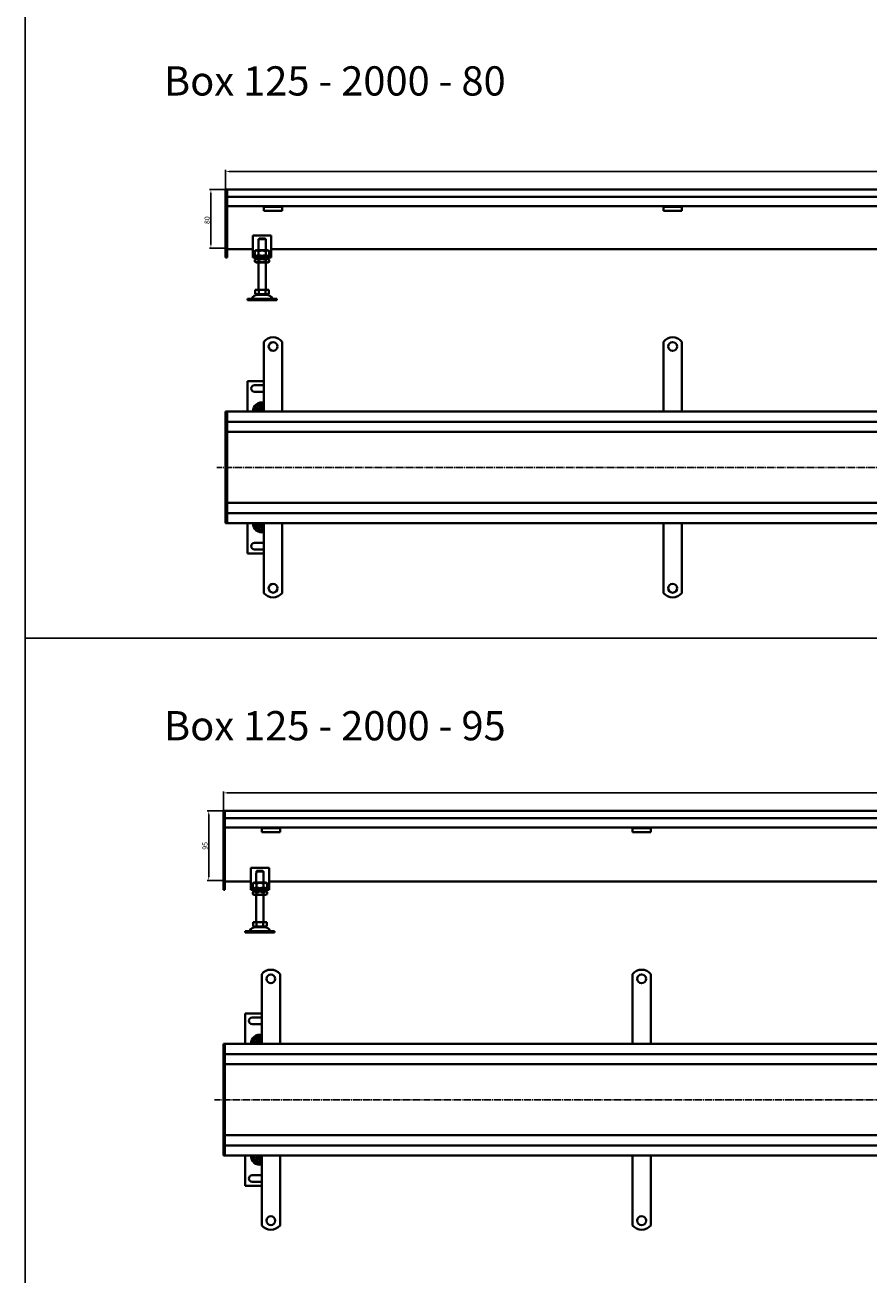
# Model space of a CAD drawing. Units: millimetres. Extents: x 7096 to 26156, y -20428 to 2482.
# Drawn here: x 9930 to 11085, y -13367 to -11646 of the extents above; entities that cross this region are included whole.
import ezdxf

# ---------------------------------------------------------------- set-up
doc = ezdxf.new("R2010")
doc.units = ezdxf.units.MM
doc.linetypes.add('GEN7', pattern=[13.75, 10, -1.25, 1.25, -1.25])
doc.layers.add('5', color=3, linetype='Continuous')
doc.layers.add('7', color=4, linetype='GEN7')
doc.layers.add('Viditelná (ISO)', color=7, linetype='Continuous', lineweight=35)
doc.styles.get("Standard").update_dxf_attribs({"font": 'tahoma.ttf'})
doc.styles.add('Text poznámky (ISO)', font='tahoma.ttf')
doc.dimstyles.new('Výchozí (ISO)', dxfattribs={"dimtxt": 3.5, "dimasz": 2.5, "dimexe": 1, "dimexo": 0, "dimgap": 0.762, "dimtad": 1, "dimrnd": 1e-08, "dimtxsty": 'Text poznámky (ISO)', "dimcen": 0.09, "dimdle": 10, "dimclrd": 256, "dimclre": 256, "dimclrt": 256, "dimazin": 2, "dimtfac": 1.001486, "dimtmove": 0, "dimatfit": 3, "dimfxl": 1, "dimtolj": 1, "dimlwd": -1, "dimlwe": -1, "dimarcsym": 0})

# ---------------------------------------------------------------- blocks, each defined once
blk = doc.blocks.new('*D330')
at = {"layer": '5', "transparency": 16777216}
for p, q in [((10204.3, -11870.7), (10182.2, -11870.7)), ((10184.2, -11875.7), (10184.2, -11945.7)), ((10206.3, -11950.7), (10182.2, -11950.7))]:
    blk.add_line(p, q, dxfattribs=at)
for points in [[(10185, -11875.7), (10183.4, -11875.7), (10184.2, -11870.7)], [(10183.4, -11945.7), (10185, -11945.7), (10184.2, -11950.7)]]:
    blk.add_solid(points, dxfattribs=at)
at = {"layer": 'Defpoints', "color": 0, "transparency": 16777216}
for p in [(10204.3, -11870.7), (10184.2, -11950.7), (10206.3, -11950.7)]:
    blk.add_point(p, dxfattribs=at)
at = {"layer": '5', "transparency": 16777216, "insert": (10179, -11912.6), "char_height": 7, "attachment_point": 5, "rotation": 90, "style": 'Text poznámky (ISO)'}
blk.add_mtext('\\A1;80', dxfattribs=at)
blk = doc.blocks.new('*D331')
at = {"layer": '5', "transparency": 16777216}
for p, q in [((10204.3, -11870.7), (10204.3, -11843.9)), ((10209.3, -11845.9), (12199.3, -11845.9)), ((12204.3, -11870.7), (12204.3, -11843.9))]:
    blk.add_line(p, q, dxfattribs=at)
for points in [[(10209.3, -11845.1), (10209.3, -11846.8), (10204.3, -11845.9)], [(12199.3, -11846.8), (12199.3, -11845.1), (12204.3, -11845.9)]]:
    blk.add_solid(points, dxfattribs=at)
at = {"layer": 'Defpoints', "color": 0, "transparency": 16777216}
for p in [(12204.3, -11845.9), (10204.3, -11870.7), (12204.3, -11870.7)]:
    blk.add_point(p, dxfattribs=at)
at = {"layer": '5', "transparency": 16777216, "insert": (11204.3, -11840.8), "char_height": 7, "attachment_point": 5, "style": 'Text poznámky (ISO)'}
blk.add_mtext('\\A1;2000', dxfattribs=at)
blk = doc.blocks.new('*D339')
at = {"layer": '5', "transparency": 16777216}
for p, q in [((10201.3, -12721.2), (10179.2, -12721.2)), ((10181.2, -12726.2), (10181.2, -12811.2)), ((10203.3, -12816.2), (10179.2, -12816.2))]:
    blk.add_line(p, q, dxfattribs=at)
for points in [[(10182.1, -12726.2), (10180.4, -12726.2), (10181.2, -12721.2)], [(10180.4, -12811.2), (10182.1, -12811.2), (10181.2, -12816.2)]]:
    blk.add_solid(points, dxfattribs=at)
at = {"layer": 'Defpoints', "color": 0, "transparency": 16777216}
for p in [(10201.3, -12721.2), (10181.2, -12816.2), (10203.3, -12816.2)]:
    blk.add_point(p, dxfattribs=at)
at = {"layer": '5', "transparency": 16777216, "insert": (10176.1, -12769), "char_height": 7, "attachment_point": 5, "rotation": 90, "style": 'Text poznámky (ISO)'}
blk.add_mtext('\\A1;95', dxfattribs=at)
blk = doc.blocks.new('*D340')
at = {"layer": '5', "transparency": 16777216}
for p, q in [((10201.3, -12721.2), (10201.3, -12694.5)), ((10206.3, -12696.5), (12196.3, -12696.5)), ((12201.3, -12721.2), (12201.3, -12694.5))]:
    blk.add_line(p, q, dxfattribs=at)
for points in [[(10206.3, -12695.6), (10206.3, -12697.3), (10201.3, -12696.5)], [(12196.3, -12697.3), (12196.3, -12695.6), (12201.3, -12696.5)]]:
    blk.add_solid(points, dxfattribs=at)
at = {"layer": 'Defpoints', "color": 0, "transparency": 16777216}
for p in [(12201.3, -12696.5), (10201.3, -12721.2), (12201.3, -12721.2)]:
    blk.add_point(p, dxfattribs=at)
at = {"layer": '5', "transparency": 16777216, "insert": (11201.3, -12691.3), "char_height": 7, "attachment_point": 5, "style": 'Text poznámky (ISO)'}
blk.add_mtext('\\A1;2000', dxfattribs=at)

msp = doc.modelspace()

# ---------------------------------------------------------------- linework, layer by layer
for p, q in [((9929.99, -13367.13), (9929.99, 753.99)), ((9929.99, -11601.99), (9929.99, -12484.56)), ((9929.99, -12484.56), (13986.62, -12484.56)), ((9929.99, -12484.56), (9929.99, -13367.13))]:
    msp.add_line(p, q)
at = {"layer": '7'}
for p, q in [((12220.42, -12251.1), (10192.24, -12251.1)), ((12217.46, -13116.62), (10189.28, -13116.62))]:
    msp.add_line(p, q, dxfattribs=at)
at = {"layer": 'Viditelná (ISO)'}
for p, q in [((10204.25, -11870.71), (10206.25, -11870.71)), ((10204.25, -11873.71), (10204.25, -11870.71)), ((10204.25, -11873.71), (10204.25, -11952.46)), ((12202.25, -11870.71), (10206.25, -11870.71)), ((10206.25, -11873.71), (10206.25, -11870.71)), ((10206.25, -11870.71), (10206.25, -11873.71)), ((10206.25, -11880.71), (10206.25, -11873.71)), ((10206.25, -11952.46), (10206.25, -11873.71)), ((12202.25, -11880.71), (10206.25, -11880.71)), ((10256.75, -11893.21), (10206.25, -11893.21)), ((10256.75, -11894.21), (10256.75, -11893.21)), ((10281.75, -11893.21), (10256.75, -11893.21)), ((10256.75, -11894.21), (10281.75, -11894.21)), ((10256.75, -11894.21), (10256.75, -11895.52)), ((12126.75, -11893.21), (10281.75, -11893.21)), ((10281.75, -11893.21), (10281.75, -11894.21)), ((10281.75, -11894.21), (10281.75, -11895.52)), ((10803.61, -11894.21), (10803.61, -11893.21)), ((10803.61, -11894.21), (10828.61, -11894.21)), ((10803.61, -11894.21), (10803.61, -11895.52)), ((10828.61, -11893.21), (10828.61, -11894.21)), ((10828.61, -11894.21), (10828.61, -11895.52)), ((10256.75, -11895.52), (10256.75, -11898)), ((10256.75, -11899.9), (10256.75, -11898)), ((10281.75, -11899.9), (10256.75, -11899.9)), ((10281.75, -11895.52), (10281.75, -11898)), ((10281.75, -11899.9), (10281.75, -11898)), ((10803.61, -11895.52), (10803.61, -11898)), ((10803.61, -11899.9), (10803.61, -11898)), ((10828.61, -11899.9), (10803.61, -11899.9)), ((10828.61, -11895.52), (10828.61, -11898)), ((10828.61, -11899.9), (10828.61, -11898)), ((10241.75, -11933.71), (10241.75, -11959.71)), ((10266.75, -11933.71), (10241.75, -11933.71)), ((10249.25, -11940.71), (10249.35, -11940.71)), ((10249.25, -11953.71), (10249.25, -11940.71)), ((10259.15, -11938.71), (10249.35, -11938.71)), ((10249.35, -11938.71), (10249.35, -11940.71)), ((10250.38, -11937.71), (10258.12, -11937.71)), ((10259.15, -11940.71), (10259.15, -11938.71)), ((10259.15, -11940.71), (10259.25, -11940.71)), ((10259.25, -11953.71), (10259.25, -11940.71)), ((10266.75, -11959.71), (10266.75, -11933.71)), ((10204.25, -11954.59), (10204.25, -11952.46)), ((10204.25, -11954.59), (10204.25, -11962.83)), ((10204.25, -11963.71), (10204.25, -11962.83)), ((10204.25, -11963.71), (10206.25, -11963.71)), ((10241.75, -11952.2), (10206.25, -11952.2)), ((10206.25, -11952.46), (10206.25, -11954.59)), ((10206.25, -11962.83), (10206.25, -11954.59)), ((10206.25, -11962.83), (10206.25, -11963.71)), ((10241.75, -11959.71), (10241.75, -11961.71)), ((10241.75, -11961.71), (10266.75, -11961.71)), ((10241.75, -11961.71), (10241.75, -11963.71)), ((10266.75, -11963.71), (10241.75, -11963.71)), ((10246.6, -11953.71), (10244.44, -11954.96)), ((10244.44, -11954.96), (10244.44, -11960.46)), ((10246.6, -11961.71), (10244.44, -11960.46)), ((10261.9, -11953.71), (10246.6, -11953.71)), ((10249.25, -11965.71), (10249.25, -11963.71)), ((10249.34, -11954.96), (10249.34, -11960.46)), ((10259.16, -11954.96), (10259.16, -11960.46)), ((10259.25, -11965.71), (10259.25, -11963.71)), ((10261.9, -11953.71), (10264.07, -11954.96)), ((10261.9, -11961.71), (10264.07, -11960.46)), ((10264.07, -11954.96), (10264.07, -11960.46)), ((12141.75, -11952.2), (10266.75, -11952.2)), ((10266.75, -11961.71), (10266.75, -11959.71)), ((10266.75, -11963.71), (10266.75, -11961.71)), ((10246.45, -11965.71), (10244.44, -11966.87)), ((10244.44, -11969.54), (10244.44, -11966.87)), ((10246.45, -11970.71), (10244.44, -11969.54)), ((10262.05, -11965.71), (10246.45, -11965.71)), ((10246.45, -11970.71), (10262.05, -11970.71)), ((10249.25, -12007.71), (10249.25, -11970.71)), ((10249.34, -11969.54), (10249.34, -11966.87)), ((10259.16, -11969.54), (10259.16, -11966.87)), ((10259.25, -12007.71), (10259.25, -11970.71)), ((10262.05, -11965.71), (10264.07, -11966.87)), ((10262.05, -11970.71), (10264.07, -11969.54)), ((10264.07, -11969.54), (10264.07, -11966.87)), ((10245, -12007.71), (10245, -12013.37)), ((10245, -12007.71), (10249.63, -12007.71)), ((10247.31, -12014.71), (10245, -12013.37)), ((10247.31, -12014.71), (10261.19, -12014.71)), ((10249.63, -12007.71), (10249.63, -12013.37)), ((10249.63, -12007.71), (10258.88, -12007.71)), ((10258.88, -12007.71), (10263.5, -12007.71)), ((10258.88, -12007.71), (10258.88, -12013.37)), ((10261.19, -12014.71), (10263.5, -12013.37)), ((10263.5, -12007.71), (10263.5, -12013.37)), ((10234.25, -12020.21), (10274.25, -12020.21)), ((10234.25, -12020.21), (10234.25, -12022.21)), ((10234.25, -12022.21), (10274.25, -12022.21)), ((10274.25, -12020.21), (10274.25, -12022.21)), ((10256.75, -12095.44), (10256.75, -12078.95)), ((10281.75, -12095.44), (10281.75, -12078.95)), ((10803.61, -12095.44), (10803.61, -12078.95)), ((10828.61, -12095.44), (10828.61, -12078.95)), ((10256.75, -12095.44), (10256.75, -12099.33)), ((10256.75, -12101.8), (10256.75, -12099.33)), ((10256.75, -12109.58), (10256.75, -12101.8)), ((10281.75, -12095.44), (10281.75, -12099.33)), ((10281.75, -12101.8), (10281.75, -12099.33)), ((10281.75, -12109.58), (10281.75, -12101.8)), ((10803.61, -12095.44), (10803.61, -12099.33)), ((10803.61, -12101.8), (10803.61, -12099.33)), ((10803.61, -12109.58), (10803.61, -12101.8)), ((10828.61, -12095.44), (10828.61, -12099.33)), ((10828.61, -12101.8), (10828.61, -12099.33)), ((10828.61, -12109.58), (10828.61, -12101.8)), ((10256.75, -12112.06), (10256.75, -12109.58)), ((10256.75, -12112.06), (10256.75, -12119.83)), ((10281.75, -12112.06), (10281.75, -12109.58)), ((10281.75, -12112.06), (10281.75, -12119.83)), ((10803.61, -12112.06), (10803.61, -12109.58)), ((10803.61, -12112.06), (10803.61, -12119.83)), ((10828.61, -12112.06), (10828.61, -12109.58)), ((10828.61, -12112.06), (10828.61, -12119.83)), ((10256.75, -12132.94), (10234.25, -12132.94)), ((10234.25, -12132.94), (10234.25, -12174.44)), ((10256.75, -12122.31), (10256.75, -12119.83)), ((10256.75, -12130.09), (10256.75, -12122.31)), ((10256.75, -12132.56), (10256.75, -12130.09)), ((10256.75, -12132.56), (10256.75, -12140.34)), ((10281.75, -12122.31), (10281.75, -12119.83)), ((10281.75, -12130.09), (10281.75, -12122.31)), ((10281.75, -12132.56), (10281.75, -12130.09)), ((10281.75, -12132.56), (10281.75, -12140.34)), ((10803.61, -12122.31), (10803.61, -12119.83)), ((10803.61, -12130.09), (10803.61, -12122.31)), ((10803.61, -12130.09), (10803.61, -12140.34)), ((10828.61, -12122.31), (10828.61, -12119.83)), ((10828.61, -12130.09), (10828.61, -12122.31)), ((10828.61, -12132.56), (10828.61, -12130.09)), ((10828.61, -12132.56), (10828.61, -12140.34)), ((10243.75, -12138.44), (10256.75, -12138.44)), ((10256.75, -12147.44), (10243.75, -12147.44)), ((10256.75, -12142.82), (10256.75, -12140.34)), ((10256.75, -12150.59), (10256.75, -12142.82)), ((10256.75, -12153.07), (10256.75, -12150.59)), ((10256.75, -12153.07), (10256.75, -12156.96)), ((10281.75, -12142.82), (10281.75, -12140.34)), ((10281.75, -12150.59), (10281.75, -12142.82)), ((10281.75, -12153.07), (10281.75, -12150.59)), ((10281.75, -12153.07), (10281.75, -12156.96)), ((10803.61, -12142.82), (10803.61, -12140.34)), ((10803.61, -12150.59), (10803.61, -12142.82)), ((10803.61, -12153.07), (10803.61, -12150.59)), ((10803.61, -12153.07), (10803.61, -12156.96)), ((10828.61, -12142.82), (10828.61, -12140.34)), ((10828.61, -12150.59), (10828.61, -12142.82)), ((10828.61, -12153.07), (10828.61, -12150.59)), ((10828.61, -12153.07), (10828.61, -12156.96)), ((10256.75, -12174.44), (10256.75, -12156.96)), ((10281.75, -12174.44), (10281.75, -12156.96)), ((10803.61, -12174.44), (10803.61, -12156.96)), ((10828.61, -12174.44), (10828.61, -12156.96)), ((10204.25, -12174.44), (10206.25, -12174.44)), ((10204.25, -12177.44), (10204.25, -12174.44)), ((10204.25, -12177.44), (10204.25, -12185.44)), ((10204.25, -12188.44), (10204.25, -12185.44)), ((10206.25, -12177.44), (10206.25, -12174.44)), ((12202.25, -12174.44), (10206.25, -12174.44)), ((10206.25, -12174.44), (10206.25, -12177.44)), ((10206.25, -12185.44), (10206.25, -12177.44)), ((10206.25, -12185.44), (10206.25, -12177.44)), ((10206.25, -12188.44), (10206.25, -12185.44)), ((10206.25, -12185.44), (10206.25, -12188.44)), ((10250.38, -12171.94), (10256.75, -12171.94)), ((10256.75, -12173.94), (10250.38, -12173.94)), ((10204.25, -12188.44), (10204.25, -12189.94)), ((10204.25, -12188.44), (10206.25, -12188.44)), ((10204.25, -12189.94), (10204.25, -12199.44)), ((10204.25, -12202.44), (10204.25, -12199.44)), ((10204.25, -12202.44), (10204.25, -12203.78)), ((10204.25, -12202.44), (10206.25, -12202.44)), ((10204.25, -12203.78), (10204.25, -12250.78)), ((10206.25, -12188.44), (10206.25, -12189.94)), ((10206.25, -12188.44), (12202.25, -12188.44)), ((10206.25, -12189.94), (10206.25, -12188.44)), ((10206.25, -12199.44), (10206.25, -12189.94)), ((10206.25, -12199.44), (10206.25, -12189.94)), ((10206.25, -12202.44), (10206.25, -12199.44)), ((10206.25, -12199.44), (10206.25, -12202.44)), ((10206.25, -12202.44), (10206.25, -12203.78)), ((10206.25, -12202.44), (10266.75, -12202.44)), ((10206.25, -12203.78), (10206.25, -12202.44)), ((10206.25, -12250.78), (10206.25, -12203.78)), ((10206.25, -12250.78), (10206.25, -12203.78)), ((10266.75, -12202.44), (12154.25, -12202.44)), ((10204.25, -12250.78), (10204.25, -12251.1)), ((10204.25, -12251.1), (10204.25, -12298.1)), ((10206.25, -12250.78), (10206.25, -12251.1)), ((10206.25, -12251.1), (10206.25, -12250.78)), ((10206.25, -12298.1), (10206.25, -12251.1)), ((10206.25, -12298.1), (10206.25, -12251.1)), ((10204.25, -12298.1), (10204.25, -12299.44)), ((10204.25, -12299.44), (10206.25, -12299.44)), ((10204.25, -12302.44), (10204.25, -12299.44)), ((10204.25, -12302.44), (10204.25, -12311.94)), ((10206.25, -12298.1), (10206.25, -12299.44)), ((10206.25, -12299.44), (10206.25, -12298.1)), ((10266.75, -12299.44), (10206.25, -12299.44)), ((10206.25, -12302.44), (10206.25, -12299.44)), ((10206.25, -12299.44), (10206.25, -12302.44)), ((10206.25, -12311.94), (10206.25, -12302.44)), ((10206.25, -12311.94), (10206.25, -12302.44)), ((12116.75, -12299.44), (10262.06, -12299.44)), ((10204.25, -12311.94), (10204.25, -12313.44)), ((10204.25, -12313.44), (10206.25, -12313.44)), ((10204.25, -12316.44), (10204.25, -12313.44)), ((10204.25, -12316.44), (10204.25, -12324.44)), ((10204.25, -12327.44), (10204.25, -12324.44)), ((10206.25, -12311.94), (10206.25, -12313.44)), ((10206.25, -12313.44), (10206.25, -12311.94)), ((12202.25, -12313.44), (10206.25, -12313.44)), ((10206.25, -12316.44), (10206.25, -12313.44)), ((10206.25, -12313.44), (10206.25, -12316.44)), ((10206.25, -12324.44), (10206.25, -12316.44)), ((10206.25, -12324.44), (10206.25, -12316.44)), ((10206.25, -12327.44), (10206.25, -12324.44)), ((10206.25, -12324.44), (10206.25, -12327.44)), ((10204.25, -12327.44), (10206.25, -12327.44)), ((10206.25, -12327.44), (12202.25, -12327.44)), ((10234.25, -12327.44), (10234.25, -12368.94)), ((10250.38, -12327.94), (10256.75, -12327.94)), ((10256.75, -12329.94), (10250.38, -12329.94)), ((10256.75, -12327.44), (10256.75, -12344.92)), ((10281.75, -12327.44), (10281.75, -12344.92)), ((10803.61, -12327.44), (10803.61, -12344.92)), ((10828.61, -12327.44), (10828.61, -12344.92)), ((10243.75, -12354.44), (10256.75, -12354.44)), ((10256.75, -12348.81), (10256.75, -12344.92)), ((10256.75, -12348.81), (10256.75, -12351.29)), ((10256.75, -12351.29), (10256.75, -12359.06)), ((10256.75, -12359.06), (10256.75, -12361.54)), ((10281.75, -12348.81), (10281.75, -12344.92)), ((10281.75, -12348.81), (10281.75, -12351.29)), ((10281.75, -12351.29), (10281.75, -12359.06)), ((10281.75, -12359.06), (10281.75, -12361.54)), ((10803.61, -12348.81), (10803.61, -12344.92)), ((10803.61, -12348.81), (10803.61, -12351.29)), ((10803.61, -12351.29), (10803.61, -12359.06)), ((10803.61, -12359.06), (10803.61, -12361.54)), ((10828.61, -12348.81), (10828.61, -12344.92)), ((10828.61, -12348.81), (10828.61, -12351.29)), ((10828.61, -12351.29), (10828.61, -12359.06)), ((10828.61, -12359.06), (10828.61, -12361.54)), ((10234.25, -12368.94), (10256.75, -12368.94)), ((10256.75, -12363.44), (10243.75, -12363.44)), ((10256.75, -12369.32), (10256.75, -12361.54)), ((10256.75, -12369.32), (10256.75, -12371.79)), ((10256.75, -12371.79), (10256.75, -12379.57)), ((10281.75, -12369.32), (10281.75, -12361.54)), ((10281.75, -12369.32), (10281.75, -12371.79)), ((10281.75, -12371.79), (10281.75, -12379.57)), ((10803.61, -12369.32), (10803.61, -12361.54)), ((10803.61, -12369.32), (10803.61, -12371.79)), ((10803.61, -12371.79), (10803.61, -12379.57)), ((10828.61, -12369.32), (10828.61, -12361.54)), ((10828.61, -12369.32), (10828.61, -12371.79)), ((10828.61, -12371.79), (10828.61, -12379.57)), ((10256.75, -12379.57), (10256.75, -12382.04)), ((10256.75, -12389.82), (10256.75, -12382.04)), ((10256.75, -12389.82), (10256.75, -12392.3)), ((10256.75, -12392.3), (10256.75, -12400.08)), ((10281.75, -12379.57), (10281.75, -12382.04)), ((10281.75, -12389.82), (10281.75, -12382.04)), ((10281.75, -12389.82), (10281.75, -12392.3)), ((10281.75, -12392.3), (10281.75, -12400.08)), ((10803.61, -12379.57), (10803.61, -12382.04)), ((10803.61, -12389.82), (10803.61, -12382.04)), ((10803.61, -12389.82), (10803.61, -12392.3)), ((10803.61, -12392.3), (10803.61, -12400.08)), ((10828.61, -12379.57), (10828.61, -12382.04)), ((10828.61, -12389.82), (10828.61, -12382.04)), ((10828.61, -12389.82), (10828.61, -12392.3)), ((10828.61, -12392.3), (10828.61, -12400.08)), ((10256.75, -12400.08), (10256.75, -12402.55)), ((10256.75, -12406.44), (10256.75, -12402.55)), ((10256.75, -12406.44), (10256.75, -12422.93)), ((10281.75, -12400.08), (10281.75, -12402.55)), ((10281.75, -12406.44), (10281.75, -12402.55)), ((10281.75, -12406.44), (10281.75, -12422.93)), ((10803.61, -12400.08), (10803.61, -12402.55)), ((10803.61, -12406.44), (10803.61, -12402.55)), ((10803.61, -12406.44), (10803.61, -12422.93)), ((10828.61, -12400.08), (10828.61, -12402.55)), ((10828.61, -12406.44), (10828.61, -12402.55)), ((10828.61, -12406.44), (10828.61, -12422.93)), ((10201.29, -12721.23), (10203.29, -12721.23)), ((10201.29, -12724.23), (10201.29, -12721.23)), ((12199.29, -12721.23), (10203.29, -12721.23)), ((10203.29, -12724.23), (10203.29, -12721.23)), ((10203.29, -12721.23), (10203.29, -12724.23)), ((10201.29, -12724.23), (10201.29, -12817.99)), ((10203.29, -12731.23), (10203.29, -12724.23)), ((10203.29, -12817.99), (10203.29, -12724.23)), ((12199.29, -12731.23), (10203.29, -12731.23)), ((10253.79, -12743.73), (10203.29, -12743.73)), ((10253.79, -12744.73), (10253.79, -12743.73)), ((10278.79, -12743.73), (10253.79, -12743.73)), ((10253.79, -12744.73), (10278.79, -12744.73)), ((10253.79, -12744.73), (10253.79, -12746.05)), ((10253.79, -12746.05), (10253.79, -12748.53)), ((10253.79, -12750.43), (10253.79, -12748.53)), ((10278.79, -12750.43), (10253.79, -12750.43)), ((12123.79, -12743.73), (10278.79, -12743.73)), ((10278.79, -12743.73), (10278.79, -12744.73)), ((10278.79, -12744.73), (10278.79, -12746.05)), ((10278.79, -12746.05), (10278.79, -12748.53)), ((10278.79, -12750.43), (10278.79, -12748.53)), ((10761.22, -12744.73), (10761.22, -12743.73)), ((10761.22, -12744.73), (10786.22, -12744.73)), ((10761.22, -12744.73), (10761.22, -12746.05)), ((10761.22, -12746.05), (10761.22, -12748.53)), ((10761.22, -12750.43), (10761.22, -12748.53)), ((10786.22, -12750.43), (10761.22, -12750.43)), ((10786.22, -12743.73), (10786.22, -12744.73)), ((10786.22, -12744.73), (10786.22, -12746.05)), ((10786.22, -12746.05), (10786.22, -12748.53)), ((10786.22, -12750.43), (10786.22, -12748.53)), ((10238.79, -12799.23), (10238.79, -12825.23)), ((10263.79, -12799.23), (10238.79, -12799.23)), ((10246.29, -12806.23), (10246.39, -12806.23)), ((10246.29, -12819.23), (10246.29, -12806.23)), ((10256.19, -12804.23), (10246.39, -12804.23)), ((10246.39, -12804.23), (10246.39, -12806.23)), ((10247.42, -12803.23), (10255.17, -12803.23)), ((10256.19, -12806.23), (10256.19, -12804.23)), ((10256.19, -12806.23), (10256.29, -12806.23)), ((10256.29, -12819.23), (10256.29, -12806.23)), ((10263.79, -12825.23), (10263.79, -12799.23)), ((10201.29, -12820.11), (10201.29, -12817.99)), ((10201.29, -12820.11), (10201.29, -12828.35)), ((10238.79, -12817.72), (10203.29, -12817.72)), ((10203.29, -12817.99), (10203.29, -12820.11)), ((10203.29, -12828.35), (10203.29, -12820.11)), ((10243.64, -12819.23), (10241.48, -12820.48)), ((10241.48, -12820.48), (10241.48, -12825.98)), ((10258.94, -12819.23), (10243.64, -12819.23)), ((10246.39, -12820.48), (10246.39, -12825.98)), ((10256.2, -12820.48), (10256.2, -12825.98)), ((10258.94, -12819.23), (10261.11, -12820.48)), ((10261.11, -12820.48), (10261.11, -12825.98)), ((12138.79, -12817.72), (10263.79, -12817.72)), ((10201.29, -12829.23), (10201.29, -12828.35)), ((10201.29, -12829.23), (10203.29, -12829.23)), ((10203.29, -12828.35), (10203.29, -12829.23)), ((10238.79, -12825.23), (10238.79, -12827.23)), ((10238.79, -12827.23), (10263.79, -12827.23)), ((10238.79, -12827.23), (10238.79, -12829.23)), ((10263.79, -12829.23), (10238.79, -12829.23)), ((10243.64, -12827.23), (10241.48, -12825.98)), ((10243.49, -12831.23), (10241.48, -12832.4)), ((10241.48, -12835.07), (10241.48, -12832.4)), ((10243.49, -12836.23), (10241.48, -12835.07)), ((10259.09, -12831.23), (10243.49, -12831.23)), ((10243.49, -12836.23), (10259.09, -12836.23)), ((10246.29, -12831.23), (10246.29, -12829.23)), ((10246.29, -12873.23), (10246.29, -12836.23)), ((10246.39, -12835.07), (10246.39, -12832.4)), ((10256.2, -12835.07), (10256.2, -12832.4)), ((10256.29, -12831.23), (10256.29, -12829.23)), ((10256.29, -12873.23), (10256.29, -12836.23)), ((10258.94, -12827.23), (10261.11, -12825.98)), ((10259.09, -12831.23), (10261.11, -12832.4)), ((10259.09, -12836.23), (10261.11, -12835.07)), ((10261.11, -12835.07), (10261.11, -12832.4)), ((10263.79, -12827.23), (10263.79, -12825.23)), ((10263.79, -12829.23), (10263.79, -12827.23)), ((10242.04, -12873.23), (10242.04, -12878.9)), ((10242.04, -12873.23), (10246.67, -12873.23)), ((10246.67, -12873.23), (10246.67, -12878.9)), ((10246.67, -12873.23), (10255.92, -12873.23)), ((10255.92, -12873.23), (10260.54, -12873.23)), ((10255.92, -12873.23), (10255.92, -12878.9)), ((10260.54, -12873.23), (10260.54, -12878.9)), ((10231.29, -12885.73), (10271.29, -12885.73)), ((10231.29, -12885.73), (10231.29, -12887.73)), ((10231.29, -12887.73), (10271.29, -12887.73)), ((10244.36, -12880.23), (10242.04, -12878.9)), ((10244.36, -12880.23), (10258.23, -12880.23)), ((10258.23, -12880.23), (10260.54, -12878.9)), ((10271.29, -12885.73), (10271.29, -12887.73)), ((10253.79, -12960.97), (10253.79, -12944.48)), ((10278.79, -12960.97), (10278.79, -12944.48)), ((10761.22, -12960.97), (10761.22, -12944.48)), ((10786.22, -12960.97), (10786.22, -12944.48)), ((10253.79, -12960.97), (10253.79, -12964.86)), ((10278.79, -12960.97), (10278.79, -12964.86)), ((10761.22, -12960.97), (10761.22, -12964.86)), ((10786.22, -12960.97), (10786.22, -12964.86)), ((10253.79, -12967.33), (10253.79, -12964.86)), ((10253.79, -12975.11), (10253.79, -12967.33)), ((10253.79, -12977.58), (10253.79, -12975.11)), ((10253.79, -12977.58), (10253.79, -12985.36)), ((10278.79, -12967.33), (10278.79, -12964.86)), ((10278.79, -12975.11), (10278.79, -12967.33)), ((10278.79, -12977.58), (10278.79, -12975.11)), ((10278.79, -12977.58), (10278.79, -12985.36)), ((10761.22, -12967.33), (10761.22, -12964.86)), ((10761.22, -12975.11), (10761.22, -12967.33)), ((10761.22, -12977.58), (10761.22, -12975.11)), ((10761.22, -12977.58), (10761.22, -12985.36)), ((10786.22, -12967.33), (10786.22, -12964.86)), ((10786.22, -12975.11), (10786.22, -12967.33)), ((10786.22, -12977.58), (10786.22, -12975.11)), ((10786.22, -12977.58), (10786.22, -12985.36)), ((10253.79, -12987.84), (10253.79, -12985.36)), ((10253.79, -12995.61), (10253.79, -12987.84)), ((10253.79, -12998.09), (10253.79, -12995.61)), ((10278.79, -12987.84), (10278.79, -12985.36)), ((10278.79, -12995.61), (10278.79, -12987.84)), ((10278.79, -12998.09), (10278.79, -12995.61)), ((10761.22, -12987.84), (10761.22, -12985.36)), ((10761.22, -12995.61), (10761.22, -12987.84)), ((10761.22, -12995.61), (10761.22, -13005.87)), ((10786.22, -12987.84), (10786.22, -12985.36)), ((10786.22, -12995.61), (10786.22, -12987.84)), ((10786.22, -12998.09), (10786.22, -12995.61)), ((10253.79, -12998.47), (10231.29, -12998.47)), ((10231.29, -12998.47), (10231.29, -13039.97)), ((10240.79, -13003.97), (10253.79, -13003.97)), ((10253.79, -13012.97), (10240.79, -13012.97)), ((10253.79, -12998.09), (10253.79, -13005.87)), ((10253.79, -13008.34), (10253.79, -13005.87)), ((10253.79, -13016.12), (10253.79, -13008.34)), ((10278.79, -12998.09), (10278.79, -13005.87)), ((10278.79, -13008.34), (10278.79, -13005.87)), ((10278.79, -13016.12), (10278.79, -13008.34)), ((10761.22, -13008.34), (10761.22, -13005.87)), ((10761.22, -13016.12), (10761.22, -13008.34)), ((10786.22, -12998.09), (10786.22, -13005.87)), ((10786.22, -13008.34), (10786.22, -13005.87)), ((10786.22, -13016.12), (10786.22, -13008.34)), ((10253.79, -13018.6), (10253.79, -13016.12)), ((10253.79, -13018.6), (10253.79, -13022.48)), ((10253.79, -13039.97), (10253.79, -13022.48)), ((10278.79, -13018.6), (10278.79, -13016.12)), ((10278.79, -13018.6), (10278.79, -13022.48)), ((10278.79, -13039.97), (10278.79, -13022.48)), ((10761.22, -13018.6), (10761.22, -13016.12)), ((10761.22, -13018.6), (10761.22, -13022.48)), ((10761.22, -13039.97), (10761.22, -13022.48)), ((10786.22, -13018.6), (10786.22, -13016.12)), ((10786.22, -13018.6), (10786.22, -13022.48)), ((10786.22, -13039.97), (10786.22, -13022.48)), ((10201.29, -13039.97), (10203.29, -13039.97)), ((10201.29, -13042.97), (10201.29, -13039.97)), ((10201.29, -13042.97), (10201.29, -13050.97)), ((10203.29, -13042.97), (10203.29, -13039.97)), ((12199.29, -13039.97), (10203.29, -13039.97)), ((10203.29, -13039.97), (10203.29, -13042.97)), ((10203.29, -13050.97), (10203.29, -13042.97)), ((10203.29, -13050.97), (10203.29, -13042.97)), ((10247.42, -13037.47), (10253.79, -13037.47)), ((10253.79, -13039.47), (10247.42, -13039.47)), ((10201.29, -13053.97), (10201.29, -13050.97)), ((10201.29, -13053.97), (10201.29, -13055.47)), ((10201.29, -13053.97), (10203.29, -13053.97)), ((10201.29, -13055.47), (10201.29, -13064.97)), ((10201.29, -13067.97), (10201.29, -13064.97)), ((10203.29, -13053.97), (10203.29, -13050.97)), ((10203.29, -13050.97), (10203.29, -13053.97)), ((10203.29, -13053.97), (10203.29, -13055.47)), ((10203.29, -13053.97), (12199.29, -13053.97)), ((10203.29, -13055.47), (10203.29, -13053.97)), ((10203.29, -13064.97), (10203.29, -13055.47)), ((10203.29, -13064.97), (10203.29, -13055.47)), ((10203.29, -13067.97), (10203.29, -13064.97)), ((10203.29, -13064.97), (10203.29, -13067.97)), ((10201.29, -13067.97), (10201.29, -13069.31)), ((10201.29, -13067.97), (10203.29, -13067.97)), ((10201.29, -13069.31), (10201.29, -13116.31)), ((10203.29, -13067.97), (10203.29, -13069.31)), ((10203.29, -13067.97), (10263.79, -13067.97)), ((10203.29, -13069.31), (10203.29, -13067.97)), ((10203.29, -13116.31), (10203.29, -13069.31)), ((10203.29, -13116.31), (10203.29, -13069.31)), ((10263.79, -13067.97), (12151.29, -13067.97)), ((10201.29, -13116.31), (10201.29, -13116.62)), ((10201.29, -13116.62), (10201.29, -13163.62)), ((10203.29, -13116.31), (10203.29, -13116.62)), ((10203.29, -13116.62), (10203.29, -13116.31)), ((10203.29, -13163.62), (10203.29, -13116.62)), ((10203.29, -13163.62), (10203.29, -13116.62)), ((10201.29, -13163.62), (10201.29, -13164.97)), ((10201.29, -13164.97), (10203.29, -13164.97)), ((10201.29, -13167.97), (10201.29, -13164.97)), ((10201.29, -13167.97), (10201.29, -13177.47)), ((10203.29, -13163.62), (10203.29, -13164.97)), ((10203.29, -13164.97), (10203.29, -13163.62)), ((10263.79, -13164.97), (10203.29, -13164.97)), ((10203.29, -13167.97), (10203.29, -13164.97)), ((10203.29, -13164.97), (10203.29, -13167.97)), ((10203.29, -13177.47), (10203.29, -13167.97)), ((10203.29, -13177.47), (10203.29, -13167.97)), ((12113.79, -13164.97), (10259.1, -13164.97)), ((10201.29, -13177.47), (10201.29, -13178.97)), ((10201.29, -13178.97), (10203.29, -13178.97)), ((10201.29, -13181.97), (10201.29, -13178.97)), ((10201.29, -13181.97), (10201.29, -13189.97)), ((10203.29, -13177.47), (10203.29, -13178.97)), ((10203.29, -13178.97), (10203.29, -13177.47)), ((12199.29, -13178.97), (10203.29, -13178.97)), ((10203.29, -13181.97), (10203.29, -13178.97)), ((10203.29, -13178.97), (10203.29, -13181.97)), ((10203.29, -13189.97), (10203.29, -13181.97)), ((10203.29, -13189.97), (10203.29, -13181.97)), ((10201.29, -13192.97), (10201.29, -13189.97)), ((10201.29, -13192.97), (10203.29, -13192.97)), ((10203.29, -13192.97), (10203.29, -13189.97)), ((10203.29, -13189.97), (10203.29, -13192.97)), ((10203.29, -13192.97), (12199.29, -13192.97)), ((10231.29, -13192.97), (10231.29, -13234.47)), ((10247.42, -13193.47), (10253.79, -13193.47)), ((10253.79, -13195.47), (10247.42, -13195.47)), ((10253.79, -13192.97), (10253.79, -13210.45)), ((10278.79, -13192.97), (10278.79, -13210.45)), ((10761.22, -13192.97), (10761.22, -13210.45)), ((10786.22, -13192.97), (10786.22, -13210.45)), ((10240.79, -13219.97), (10253.79, -13219.97)), ((10253.79, -13214.34), (10253.79, -13210.45)), ((10253.79, -13214.34), (10253.79, -13216.81)), ((10253.79, -13216.81), (10253.79, -13224.59)), ((10278.79, -13214.34), (10278.79, -13210.45)), ((10278.79, -13214.34), (10278.79, -13216.81)), ((10278.79, -13216.81), (10278.79, -13224.59)), ((10761.22, -13214.34), (10761.22, -13210.45)), ((10761.22, -13214.34), (10761.22, -13216.81)), ((10761.22, -13216.81), (10761.22, -13224.59)), ((10786.22, -13214.34), (10786.22, -13210.45)), ((10786.22, -13214.34), (10786.22, -13216.81)), ((10786.22, -13216.81), (10786.22, -13224.59)), ((10231.29, -13234.47), (10253.79, -13234.47)), ((10253.79, -13228.97), (10240.79, -13228.97)), ((10253.79, -13224.59), (10253.79, -13227.06)), ((10253.79, -13234.84), (10253.79, -13227.06)), ((10253.79, -13234.84), (10253.79, -13237.32)), ((10253.79, -13237.32), (10253.79, -13245.1)), ((10278.79, -13224.59), (10278.79, -13227.06)), ((10278.79, -13234.84), (10278.79, -13227.06)), ((10278.79, -13234.84), (10278.79, -13237.32)), ((10278.79, -13237.32), (10278.79, -13245.1)), ((10761.22, -13224.59), (10761.22, -13227.06)), ((10761.22, -13234.84), (10761.22, -13227.06)), ((10761.22, -13234.84), (10761.22, -13237.32)), ((10761.22, -13237.32), (10761.22, -13245.1)), ((10786.22, -13224.59), (10786.22, -13227.06)), ((10786.22, -13234.84), (10786.22, -13227.06)), ((10786.22, -13234.84), (10786.22, -13237.32)), ((10786.22, -13237.32), (10786.22, -13245.1)), ((10253.79, -13245.1), (10253.79, -13247.57)), ((10253.79, -13255.35), (10253.79, -13247.57)), ((10253.79, -13255.35), (10253.79, -13257.82)), ((10278.79, -13245.1), (10278.79, -13247.57)), ((10278.79, -13255.35), (10278.79, -13247.57)), ((10278.79, -13255.35), (10278.79, -13257.82)), ((10761.22, -13245.1), (10761.22, -13247.57)), ((10761.22, -13255.35), (10761.22, -13247.57)), ((10761.22, -13255.35), (10761.22, -13257.82)), ((10786.22, -13245.1), (10786.22, -13247.57)), ((10786.22, -13255.35), (10786.22, -13247.57)), ((10786.22, -13255.35), (10786.22, -13257.82)), ((10253.79, -13257.82), (10253.79, -13265.6)), ((10253.79, -13265.6), (10253.79, -13268.08)), ((10253.79, -13271.97), (10253.79, -13268.08)), ((10253.79, -13271.97), (10253.79, -13288.45)), ((10278.79, -13257.82), (10278.79, -13265.6)), ((10278.79, -13265.6), (10278.79, -13268.08)), ((10278.79, -13271.97), (10278.79, -13268.08)), ((10278.79, -13271.97), (10278.79, -13288.45)), ((10761.22, -13257.82), (10761.22, -13265.6)), ((10761.22, -13265.6), (10761.22, -13268.08)), ((10761.22, -13271.97), (10761.22, -13268.08)), ((10761.22, -13271.97), (10761.22, -13288.45)), ((10786.22, -13257.82), (10786.22, -13265.6)), ((10786.22, -13265.6), (10786.22, -13268.08)), ((10786.22, -13271.97), (10786.22, -13268.08)), ((10786.22, -13271.97), (10786.22, -13288.45))]:
    msp.add_line(p, q, dxfattribs=at)
for centre in [(10269.25, -12085.44), (10816.11, -12085.44), (10269.25, -12416.44), (10816.11, -12416.44), (10266.29, -12950.97), (10773.72, -12950.97), (10266.29, -13281.97), (10773.72, -13281.97)]:
    msp.add_circle(centre, 6, dxfattribs=at)
for centre, radius, start, end in [((10248.2, -12023.21), 8.5, 90, 155.09894), ((10260.3, -12023.21), 8.5, 24.90106, 90), ((10239.59, -12019.21), 1, 270, 335.09894), ((10268.91, -12019.21), 1, 204.90106, 270), ((10269.25, -12088.94), 16, 38.62483, 141.37517), ((10816.11, -12088.94), 16, 38.62483, 141.37517), ((10243.75, -12142.94), 4.5, 90, 270), ((10254.25, -12174.44), 12.5, 78.46304, 180), ((10254.25, -12172.94), 7.65, 70.9255, 191.30773), ((10254.25, -12172.94), 5, 60, 168.46304), ((10254.25, -12172.94), 4, 51.31781, 165.52249), ((10254.25, -12172.94), 5, 168.46304, 191.53696), ((10254.25, -12172.94), 5, 191.53696, 197.4576), ((10254.25, -12172.94), 4, 194.47751, 202.02431), ((10254.25, -12327.44), 12.5, 180, 281.53696), ((10254.25, -12328.94), 7.65, 168.69227, 289.0745), ((10254.25, -12328.94), 5, 168.46304, 191.53696), ((10254.25, -12328.94), 5, 162.5424, 168.46304), ((10254.25, -12328.94), 5, 191.53696, 300), ((10254.25, -12328.94), 4, 157.97569, 165.52249), ((10254.25, -12328.94), 4, 194.47751, 308.68219), ((10243.75, -12358.94), 4.5, 90, 270), ((10269.25, -12412.94), 16, 218.62483, 321.37517), ((10816.11, -12412.94), 16, 218.62483, 321.37517), ((10236.63, -12884.73), 1, 270, 335.09894), ((10245.25, -12888.73), 8.5, 90, 155.09894), ((10257.34, -12888.73), 8.5, 24.90106, 90), ((10265.96, -12884.73), 1, 204.90106, 270), ((10266.29, -12954.47), 16, 38.62483, 141.37517), ((10773.72, -12954.47), 16, 38.62483, 141.37517), ((10240.79, -13008.47), 4.5, 90, 270), ((10251.29, -13039.97), 12.5, 78.46304, 180), ((10251.29, -13038.47), 7.65, 70.9255, 191.30773), ((10251.29, -13038.47), 5, 168.46304, 191.53696), ((10251.29, -13038.47), 5, 60, 168.46304), ((10251.29, -13038.47), 5, 191.53696, 197.4576), ((10251.29, -13038.47), 4, 51.31781, 165.52249), ((10251.29, -13038.47), 4, 194.47751, 202.02431), ((10251.29, -13192.97), 12.5, 180, 281.53696), ((10251.29, -13194.47), 7.65, 168.69227, 289.0745), ((10251.29, -13194.47), 5, 168.46304, 191.53696), ((10251.29, -13194.47), 5, 162.5424, 168.46304), ((10251.29, -13194.47), 5, 191.53696, 300), ((10251.29, -13194.47), 4, 157.97569, 165.52249), ((10251.29, -13194.47), 4, 194.47751, 308.68219), ((10240.79, -13224.47), 4.5, 90, 270), ((10266.29, -13278.47), 16, 218.62483, 321.37517), ((10773.72, -13278.47), 16, 218.62483, 321.37517)]:
    msp.add_arc(centre, radius, start, end, dxfattribs=at)
for points, weights in [([(10250.38, -11937.71), (10249.92, -11938.15), (10249.35, -11938.71)], [1, 1.01641431551, 1.01967201941]), ([(10259.15, -11938.71), (10258.58, -11938.15), (10258.12, -11937.71)], [1.01967201941, 1.01641431551, 1]), ([(10249.34, -11954.96), (10246.89, -11953.54), (10244.44, -11954.96)], [1, 1.15470053838, 1]), ([(10244.44, -11960.46), (10246.89, -11961.87), (10249.34, -11960.46)], [1, 1.15470053838, 1]), ([(10259.16, -11954.96), (10254.25, -11953.54), (10249.34, -11954.96)], [1, 1.15470053838, 1]), ([(10249.34, -11960.46), (10254.25, -11961.87), (10259.16, -11960.46)], [1, 1.15470053838, 1]), ([(10264.07, -11954.96), (10261.61, -11953.54), (10259.16, -11954.96)], [1, 1.15470053838, 1]), ([(10259.16, -11960.46), (10261.61, -11961.87), (10264.07, -11960.46)], [1, 1.15470053838, 1]), ([(10249.34, -11966.87), (10246.89, -11965.45), (10244.44, -11966.87)], [1, 1.15470053838, 1]), ([(10244.44, -11969.54), (10246.89, -11970.96), (10249.34, -11969.54)], [1, 1.15470053838, 1]), ([(10259.16, -11966.87), (10254.25, -11965.45), (10249.34, -11966.87)], [1, 1.15470053838, 1]), ([(10249.34, -11969.54), (10254.25, -11970.96), (10259.16, -11969.54)], [1, 1.15470053838, 1]), ([(10264.07, -11966.87), (10261.61, -11965.45), (10259.16, -11966.87)], [1, 1.15470053838, 1]), ([(10259.16, -11969.54), (10261.61, -11970.96), (10264.07, -11969.54)], [1, 1.15470053838, 1]), ([(10245, -12013.37), (10247.31, -12014.71), (10249.63, -12013.37)], [1.16127596677, 1.34092598403, 1.16127596677]), ([(10249.63, -12013.37), (10254.25, -12014.71), (10258.88, -12013.37)], [1.16127596677, 1.34092598403, 1.16127596677]), ([(10258.88, -12013.37), (10261.19, -12014.71), (10263.5, -12013.37)], [1.16127596677, 1.34092598403, 1.16127596677]), ([(10244.44, -12172.94), (10246.89, -12168.69), (10249.34, -12164.44)], [1, 1.15470053838, 1]), ([(10249.34, -12164.44), (10253.24, -12164.44), (10256.75, -12164.44)], [1, 1.11892209512, 1.05500753233]), ([(10245.3, -12174.44), (10244.89, -12173.72), (10244.44, -12172.94)], [1.04217551371, 1.0251892032, 1]), ([(10249.35, -12171.94), (10249.92, -12171.94), (10250.38, -12171.94)], [1.01967201941, 1.01641431551, 1]), ([(10250.38, -12173.94), (10249.92, -12173.94), (10249.35, -12173.94)], [1, 1.01641431551, 1.01967201941]), ([(10244.44, -12328.94), (10244.89, -12328.16), (10245.3, -12327.44)], [1, 1.0251892032, 1.04217551371]), ([(10249.34, -12337.44), (10246.89, -12333.19), (10244.44, -12328.94)], [1, 1.15470053838, 1]), ([(10256.75, -12337.44), (10253.24, -12337.44), (10249.34, -12337.44)], [1.05500753233, 1.11892209512, 1]), ([(10249.35, -12327.94), (10249.92, -12327.94), (10250.38, -12327.94)], [1.01967201941, 1.01641431551, 1]), ([(10250.38, -12329.94), (10249.92, -12329.94), (10249.35, -12329.94)], [1, 1.01641431551, 1.01967201941]), ([(10247.42, -12803.23), (10246.96, -12803.67), (10246.39, -12804.23)], [1, 1.01641431551, 1.01967201941]), ([(10256.19, -12804.23), (10255.62, -12803.67), (10255.17, -12803.23)], [1.01967201941, 1.01641431551, 1]), ([(10246.39, -12820.48), (10243.93, -12819.07), (10241.48, -12820.48)], [1, 1.15470053838, 1]), ([(10256.2, -12820.48), (10251.29, -12819.07), (10246.39, -12820.48)], [1, 1.15470053838, 1]), ([(10261.11, -12820.48), (10258.65, -12819.07), (10256.2, -12820.48)], [1, 1.15470053838, 1]), ([(10241.48, -12825.98), (10243.93, -12827.4), (10246.39, -12825.98)], [1, 1.15470053838, 1]), ([(10246.39, -12832.4), (10243.93, -12830.98), (10241.48, -12832.4)], [1, 1.15470053838, 1]), ([(10241.48, -12835.07), (10243.93, -12836.49), (10246.39, -12835.07)], [1, 1.15470053838, 1]), ([(10246.39, -12825.98), (10251.29, -12827.4), (10256.2, -12825.98)], [1, 1.15470053838, 1]), ([(10256.2, -12832.4), (10251.29, -12830.98), (10246.39, -12832.4)], [1, 1.15470053838, 1]), ([(10246.39, -12835.07), (10251.29, -12836.49), (10256.2, -12835.07)], [1, 1.15470053838, 1]), ([(10256.2, -12825.98), (10258.65, -12827.4), (10261.11, -12825.98)], [1, 1.15470053838, 1]), ([(10261.11, -12832.4), (10258.65, -12830.98), (10256.2, -12832.4)], [1, 1.15470053838, 1]), ([(10256.2, -12835.07), (10258.65, -12836.49), (10261.11, -12835.07)], [1, 1.15470053838, 1]), ([(10242.04, -12878.9), (10244.36, -12880.23), (10246.67, -12878.9)], [1.16127596677, 1.34092598403, 1.16127596677]), ([(10246.67, -12878.9), (10251.29, -12880.23), (10255.92, -12878.9)], [1.16127596677, 1.34092598403, 1.16127596677]), ([(10255.92, -12878.9), (10258.23, -12880.23), (10260.54, -12878.9)], [1.16127596677, 1.34092598403, 1.16127596677]), ([(10241.48, -13038.47), (10243.93, -13034.22), (10246.39, -13029.97)], [1, 1.15470053838, 1]), ([(10246.39, -13029.97), (10250.28, -13029.97), (10253.79, -13029.97)], [1, 1.11892209512, 1.05500753233]), ([(10242.34, -13039.97), (10241.93, -13039.25), (10241.48, -13038.47)], [1.04217551371, 1.0251892032, 1]), ([(10246.39, -13037.47), (10246.96, -13037.47), (10247.42, -13037.47)], [1.01967201941, 1.01641431551, 1]), ([(10247.42, -13039.47), (10246.96, -13039.47), (10246.39, -13039.47)], [1, 1.01641431551, 1.01967201941]), ([(10241.48, -13194.47), (10241.93, -13193.69), (10242.34, -13192.97)], [1, 1.0251892032, 1.04217551371]), ([(10246.39, -13202.97), (10243.93, -13198.72), (10241.48, -13194.47)], [1, 1.15470053838, 1]), ([(10246.39, -13193.47), (10246.96, -13193.47), (10247.42, -13193.47)], [1.01967201941, 1.01641431551, 1]), ([(10247.42, -13195.47), (10246.96, -13195.47), (10246.39, -13195.47)], [1, 1.01641431551, 1.01967201941]), ([(10253.79, -13202.97), (10250.28, -13202.97), (10246.39, -13202.97)], [1.05500753233, 1.11892209512, 1])]:
    msp.add_rational_spline(points, weights, degree=2, dxfattribs=at)

# ---------------------------------------------------------------- texts
at = {"char_height": 40, "width": 738.5339, "attachment_point": 1}
for s, insert in [('{\\fTahoma|b0|i0|c1|p0;Box }125 - 2000 - 80', (10119.96, -11701.98)), ('{\\fTahoma|b0|i0|c1|p0;Box }125 - 2000 - 95', (10119.96, -12584.55))]:
    msp.add_mtext(s, dxfattribs=dict(at, insert=insert))

# ---------------------------------------------------------------- dimensions: what is measured, and where the dimension line sits
at = {"layer": '5'}
for base, p1, p2, picture, middle in [((12204.25, -11845.94), (10204.25, -11870.71), (12204.25, -11870.71), '*D331', (11204.25, -11840.77)), ((12201.29, -12696.47), (10201.29, -12721.23), (12201.29, -12721.23), '*D340', (11201.29, -12691.3))]:
    dim = msp.add_linear_dim(base=base, p1=p1, p2=p2, dimstyle='Výchozí (ISO)', override={"dimscale": 2, "dimdec": 1, "dimtofl": 0, "dimatfit": 1}, dxfattribs=at)
    dim.commit()
    dim.dimension.update_dxf_attribs({"geometry": picture, "text_midpoint": middle})
for base, p1, p2, picture, middle in [((10184.2, -11950.7), (10204.25, -11870.71), (10206.25, -11950.7), '*D330', (10184.2, -11912.59)), ((10181.24, -12816.22), (10201.29, -12721.23), (10203.29, -12816.22), '*D339', (10181.24, -12769.04))]:
    dim = msp.add_linear_dim(base=base, p1=p1, p2=p2, angle=90, dimstyle='Výchozí (ISO)', override={"dimscale": 2, "dimdec": 1, "dimtofl": 0, "dimatfit": 1}, dxfattribs=at)
    dim.commit()
    dim.dimension.update_dxf_attribs({"geometry": picture, "text_midpoint": middle, "dimtype": 160})

doc.saveas('drawing.dxf')
